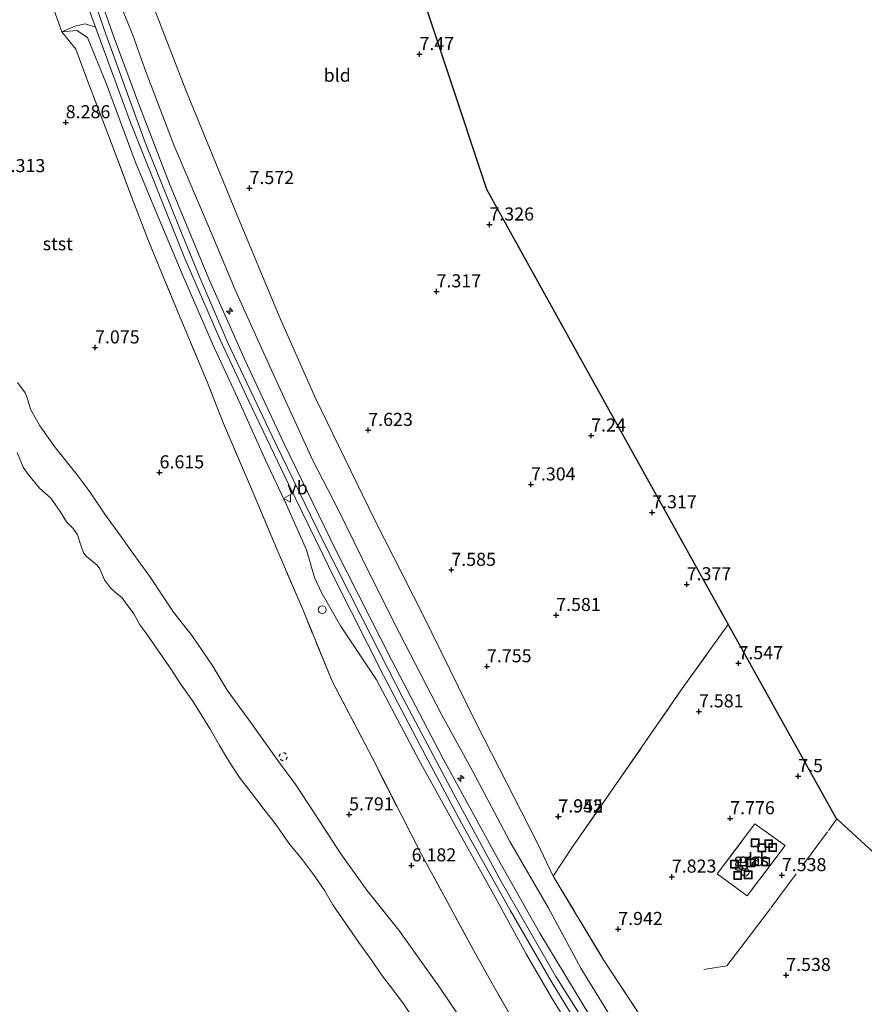
# Model space of a CAD drawing. Units: metres. Extents: x 209987 to 220001, y 463259 to 466284.
# Drawn here: x 210267 to 210428, y 464422 to 464610 of the extents above; entities that cross this region are included whole.
import ezdxf
from ezdxf.enums import TextEntityAlignment as Align

# ---------------------------------------------------------------- set-up
doc = ezdxf.new("R2010")
doc.units = ezdxf.units.M
doc.linetypes.add('IE-TERREINAFSCHEIDING', pattern=[10, 8, -2])
doc.linetypes.add('VW-6060_STREEP', pattern=[1.2, 0.6, -0.6])
doc.layers.get('0').update_dxf_attribs({"lineweight": 25})
for name, color, linetype, lineweight in [('B-ME-AL-OVERIG-S-B1', 7, 'Continuous', 18), ('B-ME-GW-HOOGTEPUNT-S-B1', 10, 'Continuous', 25), ('B-ME-GW-KRUINLIJN-L-B1', 93, 'Continuous', 18), ('B-ME-GW-TEENLIJN-L-B1', 93, 'Continuous', 18), ('B-ME-IE-GRASLAND-GV-B6', 93, 'Continuous', 18), ('B-ME-IE-GRONDWERKLIJN-GROND_INGERICHT-GV-B6', 253, 'Continuous', 18), ('B-ME-IE-INRICHTINGSELEMENT-S-B1', 253, 'Continuous', 18), ('B-ME-IE-TERREINAFSCHEIDING-RASTERHEKWERK-L-B1', 8, 'IE-TERREINAFSCHEIDING', 18), ('B-ME-KG-KADASTRAAL-OPNAMEDTMGRENS-L-B1', 10, 'Continuous', 25), ('B-ME-OB-BEKLEDING-GV-B6', 253, 'Continuous', 18), ('B-ME-OB-WATERLIJN-L-B1', 133, 'OB-WATERLIJN', 18), ('B-ME-OG-WATER-GV-B6', 153, 'Continuous', 18), ('B-ME-VH-VERH_SOORT-BITUMEN-GV-B6', 8, 'IE-TERREINAFSCHEIDING-NATUURLIJK-HOUTWAL', 18), ('B-ME-VH-VERH_SOORT-ONVERHARD-GV-B6', 8, 'Continuous', 18), ('B-ME-VW-MARKERING-BEBAKENING-S-B1', 255, 'VW-6060_STREEP', 18), ('B-ME-VW-MEUBILAIR_WEGMEUBILAIR-VERKEERSBORD-S-B1', 8, 'Continuous', 18)]:
    doc.layers.add(name, color=color, linetype=linetype, lineweight=lineweight)
doc.styles.add('NLCS-ISO', font='NLCS-ISO.TTF')
doc.linetypes.add('IE-TERREINAFSCHEIDING-NATUURLIJK-HOUTWAL', pattern='A,7,-1.5,[67,NLCS.SHX,S=0.75,R=45,X=0,Y=0],-1.5,7,-1.5,[70,NLCS.SHX,S=0.75,R=0,X=0,Y=0],-1.5', length=20)
doc.linetypes.add('OB-WATERLIJN', pattern='A,10,[32,NLCS.SHX,S=2,R=0,X=0,Y=0],-12', length=22)

# ---------------------------------------------------------------- blocks, each defined once
blk = doc.blocks.new('dtb')
blk.add_circle((0, 0), 0.75)
blk = doc.blocks.new('put')
for p, q in [((0.75, 0.75), (-0.75, 0.75)), ((-0.75, 0.75), (-0.75, -0.75)), ((0.75, -0.75), (0.75, 0.75)), ((-0.75, -0.75), (0.75, -0.75))]:
    blk.add_line(p, q)
blk.add_lwpolyline([(-0.625, 0.625), (0.625, 0.625), (0.625, -0.625), (-0.625, -0.625)], close=True)
blk = doc.blocks.new('verkeersbord')
for p, q in [((0, 0.75), (-0.75, -0.625)), ((0.75, -0.625), (0, 0.75)), ((-0.75, -0.625), (0.75, -0.625))]:
    blk.add_line(p, q)
blk = doc.blocks.new('hecto')
for p, q in [((0, 0.625), (-0.625, 0)), ((0, -0.625), (0, 0.625)), ((-0.625, 0), (0.625, 0)), ((0.625, 0), (0, -0.625))]:
    blk.add_line(p, q)
blk = doc.blocks.new('hoogtepunt')
for p, q in [((-0.5, 0), (0.5, 0)), ((0, 0.5), (0, -0.5))]:
    blk.add_line(p, q)

msp = doc.modelspace()

# ---------------------------------------------------------------- linework, layer by layer
at = {"layer": 'B-ME-GW-KRUINLIJN-L-B1'}
for points in [[(210275.8178, 464629.0654, 9.5192), (210283.4688, 464606.9601, 9.5705), (210291.0228, 464586.3214, 9.5192), (210298.0338, 464568.7103, 9.4679), (210301.441, 464560.5191, 9.5278), (210306.8109, 464548.041, 9.5278), (210315.8251, 464528.9944, 9.6098), (210324.9449, 464510.2741, 9.5688), (210332.5833, 464495.1594, 9.6235), (210340.3026, 464479.9911, 9.5962), (210349.9465, 464461.788, 9.5825), (210358.9754, 464445.1419, 9.6098), (210369.4517, 464426.9872, 9.6235), (210377.5459, 464414.0551, 9.5141), (210386.0389, 464401.2821, 9.5141), (210396.6241, 464385.9308, 9.5414), (210406.361, 464372.1424, 9.5414), (210413.8207, 464361.7697, 9.5688), (210427.679, 464342.2892, 9.4876), (210439.0314, 464326.8563, 9.4226)], [(210286.874, 464611.203, 9.409), (210288.6462, 464606.8067, 9.39), (210291.208, 464599.695, 9.413), (210296.547, 464585.675, 9.421), (210303.41, 464569.547, 9.429), (210308.183, 464558.162, 9.315), (210314.786, 464543.486, 9.319), (210323.024, 464525.577, 9.315), (210327.801, 464516.302, 9.354), (210334.053, 464503.591, 9.358), (210339.546, 464492.595, 9.315), (210347.6, 464477.024, 9.315), (210353.566, 464466.171, 9.307), (210360.617, 464452.764, 9.291), (210367.969, 464440.192, 9.322), (210374.225, 464428.555, 9.322), (210379.89, 464419.328, 9.319), (210388.665, 464405.279, 9.37), (210395.15, 464394.842, 9.425), (210402.028, 464385.775, 9.418), (210408.155, 464375.671, 9.251), (210422.294, 464355.469, 9.386), (210427.625, 464347.372, 9.309), (210440.445, 464329.133, 9.301)], [(210275.0545, 464607.4311, 8.5221), (210277.9359, 464607.6933, 9.1757), (210279.9854, 464606.3247, 9.4118), (210283.6198, 464597.4357, 9.4214), (210289.0733, 464582.6504, 9.4214), (210292.6323, 464574.0813, 9.4406), (210298.1967, 464560.8953, 9.4502), (210303.8324, 464547.8202, 9.4214), (210308.6171, 464537.5219, 9.3926), (210313.9991, 464525.6364, 9.3638), (210317.9845, 464517.0592, 9.3446), (210321.8138, 464508.4924, 9.3542), (210323.3634, 464503.2214, 9.3446), (210324.7427, 464500.2131, 9.3542), (210328.2832, 464493.941, 9.4118), (210335.2041, 464483.6503, 9.431), (210343.3553, 464468.2608, 9.4022), (210350.4969, 464455.2777, 9.4598), (210357.8468, 464442.1472, 9.4694), (210363.8441, 464431.2135, 9.4502), (210368.5972, 464422.9737, 9.4406), (210374.5803, 464413.2032, 9.5078)], [(210354.3306, 464414.4095, 5.3574), (210347.2265, 464424.925, 5.2678), (210339.4565, 464435.8429, 5.2678), (210333.3271, 464443.4894, 5.2678), (210328.3519, 464450.4389, 5.2678), (210324.3296, 464456.5891, 5.2678), (210319.7529, 464463.5877, 5.2678), (210316.635, 464467.7704, 5.2934), (210311.0163, 464475.7508, 5.2374), (210306.6571, 464481.6807, 5.2054), (210303.7647, 464486.4657, 5.1734), (210299.9444, 464492.0385, 5.1254), (210296.4279, 464496.5606, 5.1254), (210294.2708, 464499.8345, 5.1254), (210292.0427, 464503.2175, 5.1254), (210288.3382, 464508.3276, 5.1254), (210286.6574, 464510.6498, 5.1254), (210283.4359, 464515.1081, 5.1254), (210280.4072, 464519.5938, 5.1254), (210277.9417, 464522.8821, 5.1254), (210273.8811, 464527.9804, 5.1254), (210270.8936, 464532.1448, 5.1254), (210269.1128, 464535.3644, 5.1366), (210268.4361, 464537.5516, 5.2598), (210268.0996, 464538.4668, 5.271), (210266.6141, 464540.4369, 5.2374)]]:
    msp.add_polyline3d(points, dxfattribs=at)
at = {"layer": 'B-ME-GW-TEENLIJN-L-B1'}
msp.add_polyline3d([(210292.052, 464613.618, 7.4479), (210298.7607, 464596.2728, 7.3711), (210308.3846, 464572.8334, 7.3743), (210316.5783, 464553.1435, 7.4895), (210323.4745, 464537.6014, 7.5327), (210334.7644, 464514.3077, 7.5471), (210344.027, 464496.1192, 7.5607), (210354.292, 464475.2797, 7.7239), (210365.8145, 464452.6883, 7.9111), (210368.9319, 464446.1779, 8.0167)], dxfattribs=at)
at = {"layer": 'B-ME-IE-GRASLAND-GV-B6'}
for points in [[(210440.5951, 464327.3717, 9.3084), (210427.3997, 464345.0243, 9.4524), (210418.6234, 464357.5954, 9.3804), (210406.8979, 464373.9933, 9.5124), (210400.1387, 464383.5082, 9.4524), (210388.9291, 464399.6584, 9.4764), (210377.6042, 464416.7489, 9.4764), (210366.3649, 464435.289, 9.4764), (210358.2287, 464449.7362, 9.4764), (210347.907, 464468.5724, 9.4764), (210338.1347, 464487.3557, 9.4764), (210327.4956, 464508.3101, 9.4764), (210317.5422, 464528.746, 9.4764), (210310.0631, 464544.6276, 9.4764), (210303.1477, 464560.2529, 9.4764), (210295.6301, 464578.4038, 9.4764), (210289.9761, 464593.0968, 9.4868), (210285.0543, 464606.3201, 9.4972), (210281.4717, 464616.5882, 9.5284)], [(210292.052, 464613.618, 7.4479), (210298.7607, 464596.2728, 7.3711), (210308.3846, 464572.8334, 7.3743), (210316.5783, 464553.1435, 7.4895), (210323.4745, 464537.6014, 7.5327), (210334.7644, 464514.3077, 7.5471), (210344.027, 464496.1192, 7.5607), (210354.292, 464475.2797, 7.7239), (210365.8145, 464452.6883, 7.9111), (210368.9319, 464446.1779, 8.0167), (210378.3966, 464430.3876, 7.8607), (210385.3775, 464419.7338, 7.7047), (210396.2631, 464402.2657, 7.7527), (210409.902, 464383.3795, 7.2967), (210419.2014, 464370.4325, 7.1767), (210426.9167, 464358.5176, 7.1407), (210432.7527, 464349.8704, 7.4407)], [(210286.874, 464611.203, 9.409), (210288.6462, 464606.8067, 9.39), (210291.208, 464599.695, 9.413), (210296.547, 464585.675, 9.421), (210303.41, 464569.547, 9.429), (210308.183, 464558.162, 9.315), (210314.786, 464543.486, 9.319), (210323.024, 464525.577, 9.315), (210327.801, 464516.302, 9.354), (210334.053, 464503.591, 9.358), (210339.546, 464492.595, 9.315), (210347.6, 464477.024, 9.315), (210353.566, 464466.171, 9.307), (210360.617, 464452.764, 9.291), (210367.969, 464440.192, 9.322), (210374.225, 464428.555, 9.322), (210379.89, 464419.328, 9.319), (210388.665, 464405.279, 9.37), (210395.15, 464394.842, 9.425), (210402.028, 464385.775, 9.418), (210408.155, 464375.671, 9.251), (210422.294, 464355.469, 9.386), (210427.625, 464347.372, 9.309), (210440.445, 464329.133, 9.301)], [(210440.445, 464329.133, 9.301), (210427.625, 464347.372, 9.309), (210422.294, 464355.469, 9.386), (210408.155, 464375.671, 9.251), (210402.028, 464385.775, 9.418), (210395.15, 464394.842, 9.425), (210388.665, 464405.279, 9.37), (210379.89, 464419.328, 9.319), (210374.225, 464428.555, 9.322), (210367.969, 464440.192, 9.322), (210360.617, 464452.764, 9.291), (210353.566, 464466.171, 9.307), (210347.6, 464477.024, 9.315), (210339.546, 464492.595, 9.315), (210334.053, 464503.591, 9.358), (210327.801, 464516.302, 9.354), (210323.024, 464525.577, 9.315), (210314.786, 464543.486, 9.319), (210308.183, 464558.162, 9.315), (210303.41, 464569.547, 9.429), (210296.547, 464585.675, 9.421), (210291.208, 464599.695, 9.413), (210288.6462, 464606.8067, 9.39), (210286.874, 464611.203, 9.409)], [(210374.5803, 464413.2032, 9.5078), (210368.5972, 464422.9737, 9.4406), (210363.8441, 464431.2135, 9.4502), (210357.8468, 464442.1472, 9.4694), (210350.4969, 464455.2777, 9.4598), (210343.3553, 464468.2608, 9.4022), (210335.2041, 464483.6503, 9.431), (210328.2832, 464493.941, 9.4118), (210324.7427, 464500.2131, 9.3542), (210323.3634, 464503.2214, 9.3446), (210321.8138, 464508.4924, 9.3542), (210317.9845, 464517.0592, 9.3446), (210313.9991, 464525.6364, 9.3638), (210308.6171, 464537.5219, 9.3926), (210303.8324, 464547.8202, 9.4214), (210298.1967, 464560.8953, 9.4502), (210292.6323, 464574.0813, 9.4406), (210289.0733, 464582.6504, 9.4214), (210283.6198, 464597.4357, 9.4214), (210279.9854, 464606.3247, 9.4118), (210277.9359, 464607.6933, 9.1757), (210275.0545, 464607.4311, 8.5221), (210277.5944, 464608.5373, 9.15), (210279.5639, 464608.9634, 9.4844), (210281.507, 464608.3107, 9.546), (210282.9469, 464604.3206, 9.5492), (210288.1803, 464590.1194, 9.5228), (210298.5416, 464564.13, 9.5636), (210305.3054, 464548.6231, 9.502), (210310.764, 464536.8993, 9.5196), (210318.3378, 464521.0236, 9.5372), (210327.315, 464502.5995, 9.5548), (210336.5283, 464484.5041, 9.5564), (210343.4559, 464471.2426, 9.5516), (210351.441, 464456.2484, 9.5508), (210360.7141, 464439.666, 9.5484), (210368.5095, 464426.0974, 9.5132), (210372.962, 464418.7981, 9.5132)], [(210362.3916, 464416.7215, 6.3805), (210358.188, 464424.0282, 6.4485), (210354.0315, 464431.4337, 6.464), (210349.9273, 464438.9845, 6.4784), (210343.6144, 464450.5685, 6.59), (210334.3985, 464468.6789, 6.8168), (210326.7136, 464483.4024, 7.0184), (210321.1521, 464496.9362, 7.3363), (210316.1882, 464508.5087, 7.5469), (210311.0943, 464520.5982, 7.7672), (210305.9723, 464532.6069, 8.0426), (210302.8157, 464540.5676, 8.1333), (210297.9802, 464552.0835, 8.3018), (210294.681, 464560.0913, 8.4217), (210291.4872, 464567.8431, 8.4249), (210288.4974, 464575.6145, 8.4573), (210284.0116, 464587.6159, 8.5124), (210279.8669, 464598.4743, 8.493), (210277.7487, 464604.1074, 8.4994), (210275.0545, 464607.4311, 8.5221), (210277.9359, 464607.6933, 9.1757), (210279.9854, 464606.3247, 9.4118), (210283.6198, 464597.4357, 9.4214), (210289.0733, 464582.6504, 9.4214), (210292.6323, 464574.0813, 9.4406), (210298.1967, 464560.8953, 9.4502), (210303.8324, 464547.8202, 9.4214), (210308.6171, 464537.5219, 9.3926), (210313.9991, 464525.6364, 9.3638), (210317.9845, 464517.0592, 9.3446), (210321.8138, 464508.4924, 9.3542), (210323.3634, 464503.2214, 9.3446), (210324.7427, 464500.2131, 9.3542), (210328.2832, 464493.941, 9.4118), (210335.2041, 464483.6503, 9.431), (210343.3553, 464468.2608, 9.4022), (210350.4969, 464455.2777, 9.4598), (210357.8468, 464442.1472, 9.4694), (210363.8441, 464431.2135, 9.4502), (210368.5972, 464422.9737, 9.4406), (210374.5803, 464413.2032, 9.5078)], [(210400.256, 464446.576, 7.784), (210407.438, 464456.173, 7.725), (210413.228, 464452.039, 7.588), (210405.977, 464442.395, 7.635), (210400.256, 464446.576, 7.784)]]:
    msp.add_polyline3d(points, dxfattribs=at)
at = {"layer": 'B-ME-IE-GRONDWERKLIJN-GROND_INGERICHT-GV-B6'}
for points in [[(210333.579, 464645.421, 7.863), (210356.172, 464577.398, 7.274), (210373.145, 464546.835, 7.097), (210402.3692, 464494.2134, 7.3547), (210393.5823, 464482.0308, 7.5192), (210381.0281, 464463.8397, 7.7039), (210372.5815, 464451.7648, 8.0167), (210368.9319, 464446.1779, 8.0167), (210365.8145, 464452.6883, 7.9111), (210354.292, 464475.2797, 7.7239), (210344.027, 464496.1192, 7.5607), (210334.7644, 464514.3077, 7.5471), (210323.4745, 464537.6014, 7.5327), (210316.5783, 464553.1435, 7.4895), (210308.3846, 464572.8334, 7.3743), (210298.7607, 464596.2728, 7.3711), (210292.052, 464613.618, 7.4479)], [(210273.2418, 464612.6001, 8.574), (210275.0545, 464607.4311, 8.5221), (210277.7487, 464604.1074, 8.4994), (210279.8669, 464598.4743, 8.493), (210284.0116, 464587.6159, 8.5124), (210288.4974, 464575.6145, 8.4573), (210291.4872, 464567.8431, 8.4249), (210294.681, 464560.0913, 8.4217), (210297.9802, 464552.0835, 8.3018), (210302.8157, 464540.5676, 8.1333), (210305.9723, 464532.6069, 8.0426), (210311.0943, 464520.5982, 7.7672), (210316.1882, 464508.5087, 7.5469), (210321.1521, 464496.9362, 7.3363), (210326.7136, 464483.4024, 7.0184), (210334.3985, 464468.6789, 6.8168), (210343.6144, 464450.5685, 6.59), (210349.9273, 464438.9845, 6.4784), (210354.0315, 464431.4337, 6.464), (210358.188, 464424.0282, 6.4485), (210362.3916, 464416.7215, 6.3805)], [(210354.3306, 464414.4095, 5.3574), (210347.2265, 464424.925, 5.2678), (210339.4565, 464435.8429, 5.2678), (210333.3271, 464443.4894, 5.2678), (210328.3519, 464450.4389, 5.2678), (210324.3296, 464456.5891, 5.2678), (210319.7529, 464463.5877, 5.2678), (210316.635, 464467.7704, 5.2934), (210311.0163, 464475.7508, 5.2374), (210306.6571, 464481.6807, 5.2054), (210303.7647, 464486.4657, 5.1734), (210299.9444, 464492.0385, 5.1254), (210296.4279, 464496.5606, 5.1254), (210294.2708, 464499.8345, 5.1254), (210292.0427, 464503.2175, 5.1254), (210288.3382, 464508.3276, 5.1254), (210286.6574, 464510.6498, 5.1254), (210283.4359, 464515.1081, 5.1254), (210280.4072, 464519.5938, 5.1254), (210277.9417, 464522.8821, 5.1254), (210273.8811, 464527.9804, 5.1254), (210270.8936, 464532.1448, 5.1254), (210269.1128, 464535.3644, 5.1366), (210268.4361, 464537.5516, 5.2598), (210268.0996, 464538.4668, 5.271), (210266.6141, 464540.4369, 5.2374)], [(210432.7527, 464349.8704, 7.4407), (210426.9167, 464358.5176, 7.1407), (210419.2014, 464370.4325, 7.1767), (210409.902, 464383.3795, 7.2967), (210396.2631, 464402.2657, 7.7527), (210385.3775, 464419.7338, 7.7047), (210378.3966, 464430.3876, 7.8607), (210368.9319, 464446.1779, 8.0167), (210372.5815, 464451.7648, 8.0167), (210381.0281, 464463.8397, 7.7039), (210393.5823, 464482.0308, 7.5192), (210402.3692, 464494.2134, 7.3547), (210422.879, 464457.283, 7.31), (210423.098, 464457.083, 7.481), (210455.207, 464427.657, 7.398)], [(210407.438, 464456.173, 7.725), (210400.256, 464446.576, 7.784), (210405.977, 464442.395, 7.635), (210413.228, 464452.039, 7.588), (210407.438, 464456.173, 7.725)]]:
    msp.add_polyline3d(points, dxfattribs=at)
at = {"layer": 'B-ME-IE-TERREINAFSCHEIDING-RASTERHEKWERK-L-B1'}
for points in [[(210357.4177, 464407.9633, 5.1201), (210361.9085, 464410.9084, 5.9366), (210364.9874, 464413.0082, 6.4226), (210362.3916, 464416.7215, 6.3805), (210358.188, 464424.0282, 6.4485), (210354.0315, 464431.4337, 6.464), (210349.9273, 464438.9845, 6.4784), (210343.6144, 464450.5685, 6.59), (210334.3985, 464468.6789, 6.8168), (210326.7136, 464483.4024, 7.0184), (210321.1521, 464496.9362, 7.3363), (210316.1882, 464508.5087, 7.5469), (210311.0943, 464520.5982, 7.7672), (210305.9723, 464532.6069, 8.0426), (210302.8157, 464540.5676, 8.1333), (210297.9802, 464552.0835, 8.3018), (210294.681, 464560.0913, 8.4217), (210291.4872, 464567.8431, 8.4249), (210288.4974, 464575.6145, 8.4573), (210284.0116, 464587.6159, 8.5124), (210279.8669, 464598.4743, 8.493), (210277.7487, 464604.1074, 8.4994), (210275.0545, 464607.4311, 8.5221)], [(210368.9319, 464446.1779, 8.0167), (210372.5815, 464451.7648, 8.0167), (210381.0281, 464463.8397, 7.7039), (210393.5823, 464482.0308, 7.5192), (210402.3692, 464494.2134, 7.3547)], [(210397.7121, 464428.3, 7.5791), (210398.043, 464428.382, 7.582), (210402.077, 464429.03, 7.564), (210405.565, 464433.622, 7.57), (210410.551, 464440.197, 7.594), (210421.497, 464454.906, 7.529), (210423.098, 464457.083, 7.481)], [(210400.256, 464446.576, 7.784), (210407.438, 464456.173, 7.725), (210413.228, 464452.039, 7.588), (210405.977, 464442.395, 7.635), (210400.256, 464446.576, 7.784)], [(210368.9319, 464446.1779, 8.0167), (210378.3966, 464430.3876, 7.8607), (210385.3775, 464419.7338, 7.7047), (210396.2631, 464402.2657, 7.7527), (210409.902, 464383.3795, 7.2967), (210419.2014, 464370.4325, 7.1767), (210426.9167, 464358.5176, 7.1407), (210432.7527, 464349.8704, 7.4407)]]:
    msp.add_polyline3d(points, dxfattribs=at)
at = {"layer": 'B-ME-KG-KADASTRAAL-OPNAMEDTMGRENS-L-B1'}
msp.add_polyline3d([(210333.579, 464645.421, 7.863), (210356.172, 464577.398, 7.274), (210373.145, 464546.835, 7.097), (210402.3692, 464494.2134, 7.3547), (210422.879, 464457.283, 7.31), (210423.098, 464457.083, 7.481), (210455.207, 464427.657, 7.398)], dxfattribs=at)
at = {"layer": 'B-ME-OB-BEKLEDING-GV-B6'}
for points in [[(210266.6141, 464540.4369, 5.2374), (210268.0996, 464538.4668, 5.271), (210268.4361, 464537.5516, 5.2598), (210269.1128, 464535.3644, 5.1366), (210270.8936, 464532.1448, 5.1254), (210273.8811, 464527.9804, 5.1254), (210277.9417, 464522.8821, 5.1254), (210280.4072, 464519.5938, 5.1254), (210283.4359, 464515.1081, 5.1254), (210286.6574, 464510.6498, 5.1254), (210288.3382, 464508.3276, 5.1254), (210292.0427, 464503.2175, 5.1254), (210294.2708, 464499.8345, 5.1254), (210296.4279, 464496.5606, 5.1254), (210299.9444, 464492.0385, 5.1254), (210303.7647, 464486.4657, 5.1734), (210306.6571, 464481.6807, 5.2054), (210311.0163, 464475.7508, 5.2374), (210316.635, 464467.7704, 5.2934), (210319.7529, 464463.5877, 5.2678), (210324.3296, 464456.5891, 5.2678), (210328.3519, 464450.4389, 5.2678), (210333.3271, 464443.4894, 5.2678), (210339.4565, 464435.8429, 5.2678), (210347.2265, 464424.925, 5.2678), (210354.3306, 464414.4095, 5.3574)], [(210341.9657, 464419.2921, 3.529), (210340.3144, 464421.7739, 3.529), (210338.4827, 464424.2395, 3.529), (210336.1417, 464427.2817, 3.529), (210334.2863, 464430.0575, 3.529), (210331.7821, 464433.4697, 3.529), (210329.2455, 464437.1464, 3.529), (210326.8071, 464440.6928, 3.529), (210325.321, 464443.3541, 3.529), (210323.1185, 464446.4497, 3.529), (210321.0632, 464449.2535, 3.529), (210318.4177, 464452.465, 3.529), (210315.8446, 464456.1848, 3.529), (210313.6442, 464458.9519, 3.529), (210311.2365, 464462.1659, 3.529), (210309.0026, 464465.0216, 3.529), (210307.1171, 464467.926, 3.529), (210305.1936, 464471.0945, 3.529), (210303.3963, 464474.2362, 3.529), (210301.8705, 464476.7026, 3.529), (210300.1122, 464479.5634, 3.529), (210297.7538, 464482.9048, 3.529), (210295.9217, 464485.767, 3.529), (210293.2686, 464489.4992, 3.529), (210291.3353, 464492.3498, 3.529), (210289.9605, 464494.1678, 3.529), (210288.8257, 464496.2433, 3.529), (210287.1759, 464498.5042, 3.529), (210286.6255, 464499.2993, 3.529), (210285.2373, 464500.3744, 3.529), (210284.383, 464501.2312, 3.529), (210283.2229, 464502.767, 3.529), (210282.3545, 464504.8411, 3.529), (210281.8581, 464505.5827, 3.529), (210279.7861, 464507.2128, 3.529), (210279.2117, 464507.9329, 3.529), (210278.7631, 464509.1852, 3.529), (210278.0422, 464511.3528, 3.529), (210277.2403, 464512.5752, 3.529), (210275.9598, 464513.8435, 3.529), (210274.787, 464515.7922, 3.529), (210272.9608, 464518.3601, 3.529), (210270.8288, 464520.2417, 3.529), (210268.7913, 464522.7406, 3.529), (210267.7003, 464524.2578, 3.529), (210266.5348, 464527.0568, 3.529)]]:
    msp.add_polyline3d(points, dxfattribs=at)
at = {"layer": 'B-ME-OB-WATERLIJN-L-B1'}
msp.add_polyline3d([(210341.9657, 464419.2921, 3.529), (210340.3144, 464421.7739, 3.529), (210338.4827, 464424.2395, 3.529), (210336.1417, 464427.2817, 3.529), (210334.2863, 464430.0575, 3.529), (210331.7821, 464433.4697, 3.529), (210329.2455, 464437.1464, 3.529), (210326.8071, 464440.6928, 3.529), (210325.321, 464443.3541, 3.529), (210323.1185, 464446.4497, 3.529), (210321.0632, 464449.2535, 3.529), (210318.4177, 464452.465, 3.529), (210315.8446, 464456.1848, 3.529), (210313.6442, 464458.9519, 3.529), (210311.2365, 464462.1659, 3.529), (210309.0026, 464465.0216, 3.529), (210307.1171, 464467.926, 3.529), (210305.1936, 464471.0945, 3.529), (210303.3963, 464474.2362, 3.529), (210301.8705, 464476.7026, 3.529), (210300.1122, 464479.5634, 3.529), (210297.7538, 464482.9048, 3.529), (210295.9217, 464485.767, 3.529), (210293.2686, 464489.4992, 3.529), (210291.3353, 464492.3498, 3.529), (210289.9605, 464494.1678, 3.529), (210288.8257, 464496.2433, 3.529), (210287.1759, 464498.5042, 3.529), (210286.6255, 464499.2993, 3.529), (210285.2373, 464500.3744, 3.529), (210284.383, 464501.2312, 3.529), (210283.2229, 464502.767, 3.529), (210282.3545, 464504.8411, 3.529), (210281.8581, 464505.5827, 3.529), (210279.7861, 464507.2128, 3.529), (210279.2117, 464507.9329, 3.529), (210278.7631, 464509.1852, 3.529), (210278.0422, 464511.3528, 3.529), (210277.2403, 464512.5752, 3.529), (210275.9598, 464513.8435, 3.529), (210274.787, 464515.7922, 3.529), (210272.9608, 464518.3601, 3.529), (210270.8288, 464520.2417, 3.529), (210268.7913, 464522.7406, 3.529), (210267.7003, 464524.2578, 3.529), (210266.5348, 464527.0568, 3.529)], dxfattribs=at)
at = {"layer": 'B-ME-OG-WATER-GV-B6'}
msp.add_polyline3d([(210266.5348, 464527.0568, 3.529), (210267.7003, 464524.2578, 3.529), (210268.7913, 464522.7406, 3.529), (210270.8288, 464520.2417, 3.529), (210272.9608, 464518.3601, 3.529), (210274.787, 464515.7922, 3.529), (210275.9598, 464513.8435, 3.529), (210277.2403, 464512.5752, 3.529), (210278.0422, 464511.3528, 3.529), (210278.7631, 464509.1852, 3.529), (210279.2117, 464507.9329, 3.529), (210279.7861, 464507.2128, 3.529), (210281.8581, 464505.5827, 3.529), (210282.3545, 464504.8411, 3.529), (210283.2229, 464502.767, 3.529), (210284.383, 464501.2312, 3.529), (210285.2373, 464500.3744, 3.529), (210286.6255, 464499.2993, 3.529), (210287.1759, 464498.5042, 3.529), (210288.8257, 464496.2433, 3.529), (210289.9605, 464494.1678, 3.529), (210291.3353, 464492.3498, 3.529), (210293.2686, 464489.4992, 3.529), (210295.9217, 464485.767, 3.529), (210297.7538, 464482.9048, 3.529), (210300.1122, 464479.5634, 3.529), (210301.8705, 464476.7026, 3.529), (210303.3963, 464474.2362, 3.529), (210305.1936, 464471.0945, 3.529), (210307.1171, 464467.926, 3.529), (210309.0026, 464465.0216, 3.529), (210311.2365, 464462.1659, 3.529), (210313.6442, 464458.9519, 3.529), (210315.8446, 464456.1848, 3.529), (210318.4177, 464452.465, 3.529), (210321.0632, 464449.2535, 3.529), (210323.1185, 464446.4497, 3.529), (210325.321, 464443.3541, 3.529), (210326.8071, 464440.6928, 3.529), (210329.2455, 464437.1464, 3.529), (210331.7821, 464433.4697, 3.529), (210334.2863, 464430.0575, 3.529), (210336.1417, 464427.2817, 3.529), (210338.4827, 464424.2395, 3.529), (210340.3144, 464421.7739, 3.529), (210341.9657, 464419.2921, 3.529)], dxfattribs=at)
at = {"layer": 'B-ME-VH-VERH_SOORT-BITUMEN-GV-B6'}
for points in [[(210281.4717, 464616.5882, 9.5284), (210285.0543, 464606.3201, 9.4972), (210289.9761, 464593.0968, 9.4868), (210295.6301, 464578.4038, 9.4764), (210303.1477, 464560.2529, 9.4764), (210310.0631, 464544.6276, 9.4764), (210317.5422, 464528.746, 9.4764), (210327.4956, 464508.3101, 9.4764), (210338.1347, 464487.3557, 9.4764), (210347.907, 464468.5724, 9.4764), (210358.2287, 464449.7362, 9.4764), (210366.3649, 464435.289, 9.4764), (210377.6042, 464416.7489, 9.4764), (210388.9291, 464399.6584, 9.4764), (210400.1387, 464383.5082, 9.4524), (210406.8979, 464373.9933, 9.5124), (210418.6234, 464357.5954, 9.3804), (210427.3997, 464345.0243, 9.4524), (210440.5951, 464327.3717, 9.3084)], [(210439.8548, 464323.6663, 9.3364), (210425.6943, 464342.9152, 9.3676), (210415.6636, 464356.8806, 9.4236), (210407.4815, 464368.4888, 9.4236), (210394.4745, 464386.7797, 9.5132), (210385.708, 464399.4704, 9.5132), (210377.5564, 464411.606, 9.5132), (210372.962, 464418.7981, 9.5132), (210368.5095, 464426.0974, 9.5132), (210360.7141, 464439.666, 9.5484), (210351.441, 464456.2484, 9.5508), (210343.4559, 464471.2426, 9.5516), (210336.5283, 464484.5041, 9.5564), (210327.315, 464502.5995, 9.5548), (210318.3378, 464521.0236, 9.5372), (210310.764, 464536.8993, 9.5196), (210305.3054, 464548.6231, 9.502), (210298.5416, 464564.13, 9.5636), (210288.1803, 464590.1194, 9.5228), (210282.9469, 464604.3206, 9.5492), (210281.507, 464608.3107, 9.546), (210279.3411, 464614.3127, 9.5412)]]:
    msp.add_polyline3d(points, dxfattribs=at)
at = {"layer": 'B-ME-VH-VERH_SOORT-ONVERHARD-GV-B6'}
msp.add_polyline3d([(210278.1512, 464617.7779, 9.552), (210279.3411, 464614.3127, 9.5412), (210281.507, 464608.3107, 9.546), (210279.5639, 464608.9634, 9.4844), (210277.5944, 464608.5373, 9.15), (210275.0545, 464607.4311, 8.5221), (210273.2418, 464612.6001, 8.574), (210275.1429, 464613.1291, 9.0052), (210275.9821, 464613.8545, 9.234), (210276.7887, 464614.9875, 9.4012), (210278.1512, 464617.7779, 9.552)], dxfattribs=at)

# ---------------------------------------------------------------- block references
at = {"layer": 'B-ME-AL-OVERIG-S-B1', "rotation": 90}
for name, p in [('hecto', (210307.1392, 464554.1079, 9.5854)), ('dtb', (210324.8164, 464497.0523, 8.6455)), ('hecto', (210351.2765, 464464.8508, 9.5411)), ('dtb', (210405.578, 464446.928, 7.413))]:
    msp.add_blockref(name, p, dxfattribs=at)
at = {"layer": 'B-ME-GW-HOOGTEPUNT-S-B1', "rotation": 90}
for p in [(210343.378, 464603.157, 7.47), (210343.378, 464603.157, 7.47), (210275.824, 464590.143, 8.286), (210275.824, 464590.143, 8.286), (210310.925, 464577.578, 7.572), (210310.925, 464577.578, 7.572), (210356.746, 464570.612, 7.326), (210356.746, 464570.612, 7.326), (210346.647, 464557.847, 7.317), (210346.647, 464557.847, 7.317), (210281.418, 464547.134, 7.075), (210281.418, 464547.134, 7.075), (210333.601, 464531.37, 7.623), (210333.601, 464531.37, 7.623), (210376.173, 464530.3, 7.24), (210376.173, 464530.3, 7.24), (210293.749, 464523.267, 6.615), (210293.749, 464523.267, 6.615), (210364.683, 464520.962, 7.304), (210364.683, 464520.962, 7.304), (210387.827, 464515.638, 7.317), (210387.827, 464515.638, 7.317), (210349.469, 464504.643, 7.585), (210349.469, 464504.643, 7.585), (210394.416, 464501.894, 7.377), (210394.416, 464501.894, 7.377), (210369.486, 464496.026, 7.581), (210369.486, 464496.026, 7.581), (210356.272, 464486.227, 7.755), (210356.272, 464486.227, 7.755), (210404.301, 464486.811, 7.547), (210404.301, 464486.811, 7.547), (210396.763, 464477.612, 7.581), (210396.763, 464477.612, 7.581), (210415.718, 464465.243, 7.5), (210415.718, 464465.243, 7.5), (210329.945, 464457.93, 5.791), (210329.945, 464457.93, 5.791), (210369.889, 464457.524, 7.942), (210369.889, 464457.524, 7.942), (210369.93, 464457.568, 7.955), (210369.93, 464457.568, 7.955), (210402.722, 464457.199, 7.776), (210402.722, 464457.199, 7.776), (210341.879, 464448.195, 6.182), (210341.879, 464448.195, 6.182), (210391.57, 464446.046, 7.823), (210391.57, 464446.046, 7.823), (210412.584, 464446.328, 7.538), (210412.584, 464446.328, 7.538), (210381.345, 464436.043, 7.942), (210381.345, 464436.043, 7.942), (210413.416, 464427.255, 7.538), (210413.416, 464427.255, 7.538)]:
    msp.add_blockref('hoogtepunt', p, dxfattribs=at)
at = {"layer": 'B-ME-IE-INRICHTINGSELEMENT-S-B1', "rotation": 90}
for p in [(210407.506, 464452.529, 7.486), (210408.785, 464451.571, 7.51), (210410.079, 464452.366, 7.522), (210410.852, 464451.621, 7.48), (210403.563, 464448.46, 7.463), (210406.689, 464448.682, 7.433), (210409.513, 464448.898, 7.51), (210404.151, 464446.272, 7.43), (210406.159, 464446.417, 7.427)]:
    msp.add_blockref('put', p, dxfattribs=at)
at = {"layer": 'B-ME-VW-MARKERING-BEBAKENING-S-B1', "rotation": 90}
msp.add_blockref('dtb', (210317.3595, 464468.9737, 5.4422), dxfattribs=at)
at = {"layer": 'B-ME-VW-MEUBILAIR_WEGMEUBILAIR-VERKEERSBORD-S-B1', "rotation": 90}
msp.add_blockref('verkeersbord', (210318.1512, 464518.3179, 9.5956), dxfattribs=at)

# ---------------------------------------------------------------- texts
at = {"layer": 'B-ME-GW-HOOGTEPUNT-S-B1', "ltscale": 0.2, "style": 'NLCS-ISO'}
for s, p in [('7.47', (210343.378, 464603.157, 7.47)), ('7.47', (210343.378, 464603.157, 7.47)), ('8.286', (210275.824, 464590.143, 8.286)), ('8.286', (210275.824, 464590.143, 8.286)), ('7.313', (210263.403, 464579.85, 7.313)), ('7.313', (210263.403, 464579.85, 7.313)), ('7.572', (210310.925, 464577.578, 7.572)), ('7.572', (210310.925, 464577.578, 7.572)), ('7.326', (210356.746, 464570.612, 7.326)), ('7.326', (210356.746, 464570.612, 7.326)), ('7.317', (210346.647, 464557.847, 7.317)), ('7.317', (210346.647, 464557.847, 7.317)), ('7.075', (210281.418, 464547.134, 7.075)), ('7.075', (210281.418, 464547.134, 7.075)), ('7.623', (210333.601, 464531.37, 7.623)), ('7.623', (210333.601, 464531.37, 7.623)), ('7.24', (210376.173, 464530.3, 7.24)), ('7.24', (210376.173, 464530.3, 7.24)), ('6.615', (210293.749, 464523.267, 6.615)), ('6.615', (210293.749, 464523.267, 6.615)), ('7.304', (210364.683, 464520.962, 7.304)), ('7.304', (210364.683, 464520.962, 7.304)), ('7.317', (210387.827, 464515.638, 7.317)), ('7.317', (210387.827, 464515.638, 7.317)), ('7.585', (210349.469, 464504.643, 7.585)), ('7.585', (210349.469, 464504.643, 7.585)), ('7.377', (210394.416, 464501.894, 7.377)), ('7.377', (210394.416, 464501.894, 7.377)), ('7.581', (210369.486, 464496.026, 7.581)), ('7.581', (210369.486, 464496.026, 7.581)), ('7.755', (210356.272, 464486.227, 7.755)), ('7.755', (210356.272, 464486.227, 7.755)), ('7.547', (210404.301, 464486.811, 7.547)), ('7.547', (210404.301, 464486.811, 7.547)), ('7.581', (210396.763, 464477.612, 7.581)), ('7.581', (210396.763, 464477.612, 7.581)), ('7.5', (210415.718, 464465.243, 7.5)), ('7.5', (210415.718, 464465.243, 7.5)), ('5.791', (210329.945, 464457.93, 5.791)), ('5.791', (210329.945, 464457.93, 5.791)), ('7.942', (210369.889, 464457.524, 7.942)), ('7.942', (210369.889, 464457.524, 7.942)), ('7.955', (210369.93, 464457.568, 7.955)), ('7.955', (210369.93, 464457.568, 7.955)), ('7.776', (210402.722, 464457.199, 7.776)), ('7.776', (210402.722, 464457.199, 7.776)), ('6.182', (210341.879, 464448.195, 6.182)), ('6.182', (210341.879, 464448.195, 6.182)), ('7.823', (210391.57, 464446.046, 7.823)), ('7.823', (210391.57, 464446.046, 7.823)), ('7.538', (210412.584, 464446.328, 7.538)), ('7.538', (210412.584, 464446.328, 7.538)), ('7.942', (210381.345, 464436.043, 7.942)), ('7.942', (210381.345, 464436.043, 7.942)), ('7.538', (210413.416, 464427.255, 7.538)), ('7.538', (210413.416, 464427.255, 7.538))]:
    msp.add_text(s, height=2.5, dxfattribs=at).set_placement(p, align=Align.BOTTOM_LEFT)
at = {"layer": 'B-ME-IE-GRASLAND-GV-B6', "ltscale": 0.2, "style": 'NLCS-ISO'}
msp.add_text('gras', height=2.5, dxfattribs=at).set_placement((210406.742, 464449.284), align=Align.MIDDLE_CENTER)
at = {"layer": 'B-ME-IE-GRONDWERKLIJN-GROND_INGERICHT-GV-B6', "ltscale": 0.2, "style": 'NLCS-ISO'}
for s, p in [('bld', (210327.67191, 464599.14889)), ('gld', (210406.73337, 464449.29503))]:
    msp.add_text(s, height=2.5, dxfattribs=at).set_placement(p, align=Align.MIDDLE_CENTER)
at = {"layer": 'B-ME-OB-BEKLEDING-GV-B6', "ltscale": 0.2, "style": 'NLCS-ISO'}
msp.add_text('stst', height=2.5, dxfattribs=at).set_placement((210274.30755, 464566.96261), align=Align.MIDDLE_CENTER)
at = {"layer": 'B-ME-VW-MEUBILAIR_WEGMEUBILAIR-VERKEERSBORD-S-B1', "ltscale": 0.2, "style": 'NLCS-ISO'}
msp.add_text('vb', height=2.5, dxfattribs=at).set_placement((210318.1512, 464518.3179, 9.5956), align=Align.BOTTOM_LEFT)

doc.saveas('drawing.dxf')
